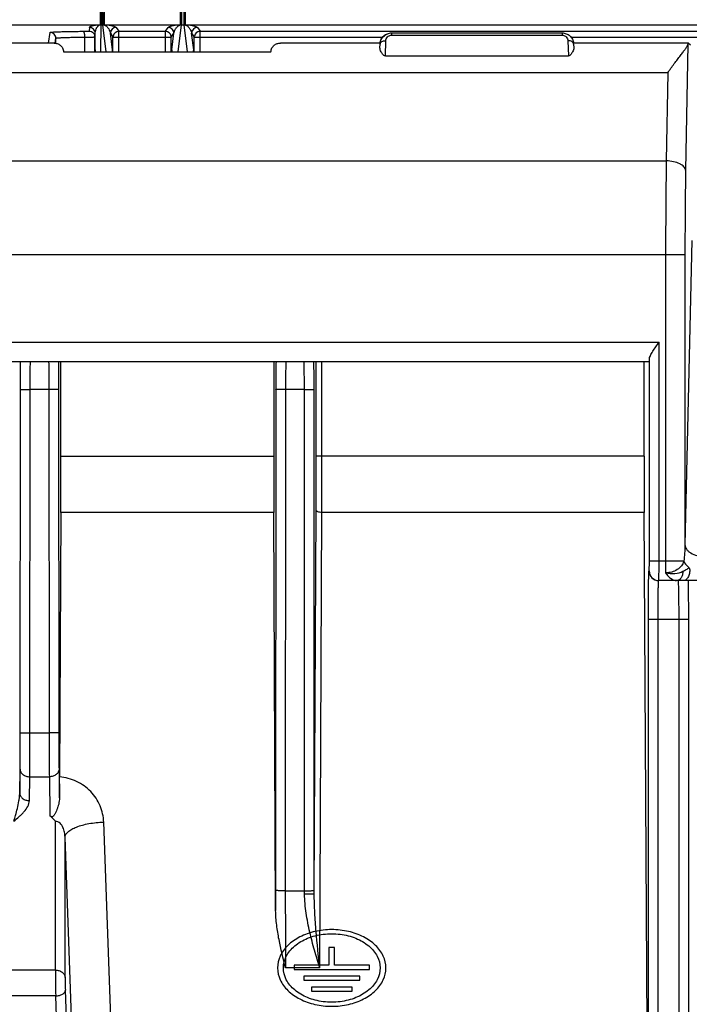
# Model space of a CAD drawing. Units: millimetres. Extents: x -1722 to 1126, y -538 to 1196.
# Drawn here: x -1344 to -1309, y 523 to 574 of the extents above; entities that cross this region are included whole.
import ezdxf

# ---------------------------------------------------------------- set-up
doc = ezdxf.new("R2010")
doc.units = ezdxf.units.MM
doc.header["$LTSCALE"] = 15.367
doc.layers.add('00_COMPONENTS', color=7, linetype='CONTINUOUS')
doc.layers.add('20_ALL_FEATURES', color=7, linetype='CONTINUOUS')

msp = doc.modelspace()

# ---------------------------------------------------------------- linework, layer by layer
at = {"layer": '00_COMPONENTS', "color": 7, "linetype": 'Continuous'}
for p, q in [((-1339.57079, 574.37778), (-1339.5708, 573.70871)), ((-1339.48744, 573.70638), (-1339.48745, 574.37778)), ((-1339.42574, 574.37828), (-1339.42573, 573.70847)), ((-1335.42694, 574.37779), (-1335.42694, 573.70872)), ((-1335.28744, 573.70639), (-1335.28745, 574.37779)), ((-1335.22573, 574.37829), (-1335.22572, 573.70848)), ((-1426.50535, 573.70828), (-1339.63211, 573.70847)), ((-1339.63211, 573.70847), (-1339.5708, 573.70871)), ((-1339.58818, 572.30662), (-1339.5708, 573.70638)), ((-1339.5708, 573.70638), (-1339.5708, 573.70871)), ((-1339.5708, 573.70871), (-1339.48743, 573.70871)), ((-1339.5708, 573.70638), (-1339.48744, 573.70638)), ((-1339.48757, 573.94261), (-1339.48751, 573.75937)), ((-1339.48751, 573.75937), (-1339.48744, 573.70871)), ((-1339.31359, 572.30662), (-1339.48744, 573.70638)), ((-1339.48743, 573.70871), (-1339.42567, 573.70847)), ((-1339.42573, 573.70847), (-1335.4887, 573.70848)), ((-1335.60079, 572.30662), (-1335.42694, 573.70639)), ((-1335.4887, 573.70848), (-1335.42694, 573.70872)), ((-1335.42694, 573.70639), (-1335.42694, 573.70872)), ((-1335.42694, 573.70872), (-1335.28743, 573.70872)), ((-1335.42694, 573.70639), (-1335.28744, 573.70639)), ((-1335.28757, 573.94262), (-1335.28751, 573.75938)), ((-1335.28751, 573.75938), (-1335.28744, 573.70872)), ((-1335.11359, 572.30662), (-1335.28744, 573.70639)), ((-1335.28743, 573.70872), (-1335.22566, 573.70848)), ((-1335.22571, 573.70848), (-1051.3895, 573.70912)), ((-1342.28917, 572.76406), (-1342.21616, 573.31175)), ((-1340.1799, 573.57049), (-1340.1926, 573.37998)), ((-1339.8926, 573.08008), (-1339.8799, 573.27059)), ((-1339.89064, 572.40564), (-1339.8799, 573.27059)), ((-1338.98903, 572.40564), (-1339.0965, 573.2709)), ((-1339.0965, 573.2709), (-1338.96234, 573.06963)), ((-1338.79654, 573.57079), (-1338.66238, 573.36952)), ((-1338.67024, 573.36942), (-1338.66238, 573.36952)), ((-1338.66238, 573.36952), (-1336.252, 573.36953)), ((-1338.66238, 573.06963), (-1338.66238, 573.36952)), ((-1336.252, 573.36953), (-1336.11784, 573.5708)), ((-1336.252, 573.06963), (-1336.252, 573.36953)), ((-1336.24415, 573.36942), (-1336.252, 573.36953)), ((-1335.95205, 573.06963), (-1335.81788, 573.2709)), ((-1335.92535, 572.40565), (-1335.81788, 573.2709)), ((-1334.78903, 572.40565), (-1334.8965, 573.27091)), ((-1334.8965, 573.27091), (-1334.76234, 573.06964)), ((-1334.59654, 573.5708), (-1334.46238, 573.36953)), ((-1334.47024, 573.36943), (-1334.46238, 573.36953)), ((-1334.46238, 573.36953), (-1304.69461, 573.3696)), ((-1334.46238, 573.06964), (-1334.46238, 573.36953)), ((-1324.56007, 573.28667), (-1324.56007, 573.1694)), ((-1324.56007, 573.28667), (-1315.75432, 573.28667)), ((-1324.56007, 573.1694), (-1315.75432, 573.1694)), ((-1315.75432, 573.28667), (-1315.75432, 573.1694)), ((-1342.00698, 572.76406), (-1347.15462, 572.76406)), ((-1341.94957, 572.76121), (-1341.91616, 573.01186)), ((-1341.91616, 572.76406), (-1341.91616, 573.01186)), ((-1340.41723, 572.30662), (-1340.41723, 573.06996)), ((-1339.8926, 572.30662), (-1339.8926, 573.08008)), ((-1338.96234, 572.30662), (-1338.96234, 573.06963)), ((-1338.96234, 573.06963), (-1338.66238, 573.06963)), ((-1338.66238, 572.30662), (-1338.66238, 573.06963)), ((-1338.66238, 573.06963), (-1336.252, 573.06963)), ((-1336.252, 572.30662), (-1336.252, 573.06963)), ((-1336.252, 573.06963), (-1335.95205, 573.06963)), ((-1335.95205, 572.30662), (-1335.95205, 573.06963)), ((-1334.76234, 572.30662), (-1334.76234, 573.06964)), ((-1334.76234, 573.06964), (-1334.46238, 573.06964)), ((-1334.46238, 573.06964), (-1325.02362, 573.06966)), ((-1334.46238, 572.30662), (-1334.46238, 573.06964)), ((-1325.15976, 572.76406), (-1330.3074, 572.76406)), ((-1325.16607, 572.51668), (-1325.15976, 572.71145)), ((-1324.88543, 572.0971), (-1324.85991, 572.88455)), ((-1315.45447, 572.88455), (-1315.42895, 572.0971)), ((-1315.29097, 573.06968), (-1304.71943, 573.06971)), ((-1309.24171, 572.76406), (-1315.15462, 572.76406)), ((-1315.15462, 572.71145), (-1315.14831, 572.51668)), ((-1309.26248, 572.68143), (-1309.3693, 566.19198)), ((-1309.23938, 572.76304), (-1309.24171, 572.76404)), ((-1309.12216, 572.65967), (-1309.23938, 572.76304)), ((-1341.51553, 572.30662), (-1330.79885, 572.30662)), ((-1339.89125, 572.30687), (-1339.89064, 572.40564)), ((-1324.88543, 572.0971), (-1315.42895, 572.0971)), ((-1310.2941, 571.21849), (-1388.54105, 571.21849)), ((-1310.2941, 571.21849), (-1310.36886, 566.67679)), ((-1393.20236, 566.67679), (-1310.36886, 566.67679)), ((-1309.05097, 562.56985), (-1309.40281, 546.84692)), ((-1309.40281, 561.82869), (-1395.75721, 561.82869)), ((-1310.40237, 561.82869), (-1310.40237, 545.39975)), ((-1309.40281, 561.82869), (-1309.40281, 546.84692)), ((-1363.57244, 557.31069), (-1310.74273, 557.31069)), ((-1310.74273, 545.99896), (-1310.74273, 557.31069)), ((-1311.24267, 545.99896), (-1311.24267, 556.44899)), ((-1363.57244, 556.31069), (-1311.25021, 556.31069)), ((-1341.65719, 551.43167), (-1341.65719, 556.31774)), ((-1330.65719, 556.31774), (-1330.65719, 551.43167)), ((-1328.46071, 551.43167), (-1328.46071, 556.31069)), ((-1328.16073, 551.43167), (-1328.16073, 556.31069)), ((-1311.51019, 551.43167), (-1311.51019, 556.31069)), ((-1343.7521, 537.14766), (-1343.74475, 554.88049)), ((-1343.25214, 537.13021), (-1343.24478, 554.86304)), ((-1342.2696, 554.86304), (-1343.24478, 554.86304)), ((-1342.2696, 554.86304), (-1342.26224, 537.13021)), ((-1341.76963, 554.88049), (-1341.76228, 537.14766)), ((-1330.54475, 554.88049), (-1330.55548, 528.99854)), ((-1330.04478, 554.86304), (-1330.05552, 528.98109)), ((-1329.0696, 554.86304), (-1330.04478, 554.86304)), ((-1329.05886, 528.98109), (-1329.0696, 554.86304)), ((-1328.55886, 528.91377), (-1328.56963, 554.88049)), ((-1341.65719, 551.43167), (-1330.65719, 551.43167)), ((-1311.51019, 551.43167), (-1328.46071, 551.43167)), ((-1341.6637, 548.52158), (-1341.72704, 534.86531)), ((-1330.65068, 548.52158), (-1341.6637, 548.52158)), ((-1330.5553, 527.95856), (-1330.65068, 548.52158)), ((-1328.55886, 528.91377), (-1328.46698, 548.63071)), ((-1328.27613, 524.99448), (-1328.167, 548.52158)), ((-1311.50205, 548.52158), (-1328.167, 548.52158)), ((-1311.32791, 518.48689), (-1311.50205, 548.52158)), ((-1309.46531, 545.99896), (-1311.24267, 545.99896)), ((-1311.25752, 545.49896), (-1311.2501, 545.49896)), ((-1196.61523, 544.99896), (-1310.75015, 544.99896)), ((-1311.29463, 491.57206), (-1311.29463, 542.99896)), ((-1309.22575, 542.99896), (-1311.29463, 542.99896)), ((-1310.79469, 491.57206), (-1310.79469, 542.99896)), ((-1309.72569, 542.99896), (-1309.72569, 491.57206)), ((-1309.22575, 542.99896), (-1309.22575, 491.57206)), ((-1343.25214, 537.13021), (-1342.26224, 537.13021)), ((-1343.78227, 534.03034), (-1343.7635, 535.26488)), ((-1341.75088, 535.26488), (-1341.72834, 533.78173)), ((-1343.2823, 533.63633), (-1343.26353, 534.87088)), ((-1343.26353, 534.87088), (-1342.25085, 534.87088)), ((-1342.25085, 534.87088), (-1342.22019, 532.85395)), ((-1341.94003, 524.88673), (-1341.94003, 532.57061)), ((-1338.98102, 519.71273), (-1339.44155, 532.52816)), ((-1340.9798, 518.93017), (-1341.44033, 531.7456)), ((-1341.44033, 524.50648), (-1341.44033, 531.7456)), ((-1330.05552, 528.98109), (-1329.05886, 528.98109)), ((-1329.05881, 528.81581), (-1329.05886, 528.98109)), ((-1328.56072, 528.99725), (-1328.55984, 528.99766)), ((-1328.55984, 528.99766), (-1328.5589, 528.99854)), ((-1328.55881, 528.83408), (-1328.55886, 528.99875)), ((-1328.55884, 528.82499), (-1328.55881, 528.83408)), ((-1341.94003, 524.88673), (-1348.67436, 524.88673)), ((-1328.27613, 524.99448), (-1330.04705, 524.99448)), ((-1340.56188, 503.05955), (-1341.42438, 523.84015)), ((-1341.92408, 523.55408), (-1348.69031, 523.55408)), ((-1340.92645, 499.51772), (-1341.92408, 523.55408))]:
    msp.add_line(p, q, dxfattribs=at)
for points in [[(-1339.48747, 574.34402), (-1339.48749, 574.30895), (-1339.48757, 573.94261)], [(-1335.28747, 574.34403), (-1335.28749, 574.30896), (-1335.28757, 573.94262)]]:
    msp.add_lwpolyline(points, dxfattribs=at)
for centre, radius, start, end in [((-1338.79641, 573.2707), 0.30009, 90.02577, 179.962695), ((-1338.66149, 573.06939), 0.30084, 169.340961, 179.954509), ((-1338.66224, 573.06942), 0.30011, 91.527298, 169.32041), ((-1336.25214, 573.06942), 0.3001, 10.679578, 88.472964), ((-1336.11797, 573.27071), 0.30009, 0.037256, 89.974505), ((-1336.25289, 573.06939), 0.30084, 0.04559, 10.659049), ((-1334.59641, 573.27071), 0.30009, 90.02577, 179.962695), ((-1334.46149, 573.0694), 0.30084, 169.340961, 179.954509), ((-1334.46224, 573.06943), 0.30011, 91.527298, 169.32041), ((-1324.5714, 572.69252), 0.58867, 173.016067, 178.15786), ((-1324.55239, 572.66886), 0.60766, 167.446679, 171.411526), ((-1324.55022, 572.66839), 0.60988, 163.515112, 167.447832), ((-1315.74266, 572.69252), 0.58834, 1.843177, 6.99068), ((-1339.594, 572.4061), 0.29665, 180.089574, 199.602278), ((-1339.28604, 572.40678), 0.29701, 340.28516, 359.780776), ((-1335.62834, 572.40679), 0.29701, 180.219245, 199.716543), ((-1335.08604, 572.40679), 0.29701, 340.283209, 359.780753), ((-1310.75754, 545.49894), 0.49998, 179.997187, 269.996053), ((-1310.75012, 545.49894), 0.49998, 179.997187, 269.996053)]:
    msp.add_arc(centre, radius, start, end, dxfattribs=at)
for centre, major_axis, ratio, start_param, end_param in [((-1309.24171, 569.76406), (0, 3), 0.02969633, 0, 0.23525372), ((-1341.75221, 551.43167), (0, 8), 0.01187752, -1.94309867, -1.57079633), ((-1330.56217, 551.43167), (0, 8), 0.01187752, -4.71238898, -4.34008664), ((-1311.39141, 551.43167), (0, 8), 0.01484703, -4.71238898, -4.34008664)]:
    msp.add_ellipse(centre, major_axis=major_axis, ratio=ratio, start_param=start_param, end_param=end_param, dxfattribs=at)
for points, knots in [([(-1339.6321, 574.37828), (-1339.6323, 574.30449), (-1339.63251, 574.1926), (-1339.63265, 574.04515), (-1339.63275, 573.94078), (-1339.63257, 573.8507), (-1339.63286, 573.78078), (-1339.63196, 573.73571), (-1339.63266, 573.71437), (-1339.63211, 573.70847)], [0, 0, 0, 0, 0.3304874, 0.50113478, 0.6604371, 0.79794433, 0.9046287, 0.97348677, 1, 1, 1, 1]), ([(-1335.48869, 574.37829), (-1335.48888, 574.3045), (-1335.48908, 574.19261), (-1335.48921, 574.04516), (-1335.4893, 573.94079), (-1335.48913, 573.85071), (-1335.4894, 573.78079), (-1335.48856, 573.73572), (-1335.48922, 573.71438), (-1335.4887, 573.70848)], [0, 0, 0, 0, 0.33048733, 0.50113469, 0.66043702, 0.79794429, 0.90462875, 0.97348692, 1, 1, 1, 1]), ([(-1340.1799, 573.57049), (-1340.17899, 573.58415), (-1340.16145, 573.60539), (-1340.1295, 573.62514), (-1340.08977, 573.6428), (-1340.03474, 573.66027), (-1339.95644, 573.67832), (-1339.82042, 573.69928), (-1339.708, 573.70668), (-1339.63211, 573.70847)], [0, 0, 0, 0, 0.07044108, 0.12445642, 0.19652037, 0.29223737, 0.42164406, 0.60937713, 1, 1, 1, 1]), ([(-1339.8799, 573.27059), (-1339.87913, 573.30733), (-1339.87106, 573.38225), (-1339.84357, 573.47421), (-1339.80787, 573.54675), (-1339.76939, 573.60359), (-1339.72312, 573.65001), (-1339.65793, 573.69236), (-1339.60561, 573.70637), (-1339.5708, 573.70638)], [0, 0, 0, 0, 0.18850233, 0.38433732, 0.4888208, 0.60219897, 0.73517256, 0.8214691, 1, 1, 1, 1]), ([(-1339.48744, 573.70638), (-1339.43344, 573.70627), (-1339.35128, 573.67278), (-1339.25344, 573.58953), (-1339.1824, 573.49676), (-1339.12712, 573.38408), (-1339.10435, 573.30818), (-1339.0965, 573.2709)], [0, 0, 0, 0, 0.26024111, 0.39737603, 0.62017384, 0.81636348, 1, 1, 1, 1]), ([(-1339.42573, 573.70847), (-1339.30715, 573.70571), (-1339.13817, 573.69191), (-1338.94212, 573.64882), (-1338.84943, 573.61442), (-1338.80671, 573.58605), (-1338.79654, 573.57079)], [0, 0, 0, 0, 0.54400714, 0.77508384, 0.91590488, 1, 1, 1, 1]), ([(-1336.11784, 573.5708), (-1336.10767, 573.58606), (-1336.06495, 573.61443), (-1335.97226, 573.64882), (-1335.77622, 573.69192), (-1335.60726, 573.70572), (-1335.4887, 573.70848)], [0, 0, 0, 0, 0.08410108, 0.22493246, 0.45602592, 1, 1, 1, 1]), ([(-1335.81788, 573.2709), (-1335.81003, 573.30819), (-1335.78726, 573.38409), (-1335.73197, 573.49678), (-1335.66093, 573.58955), (-1335.56309, 573.67279), (-1335.48094, 573.70627), (-1335.42694, 573.70639)], [0, 0, 0, 0, 0.18364323, 0.37984102, 0.60265094, 0.73979859, 1, 1, 1, 1]), ([(-1335.28744, 573.70639), (-1335.23344, 573.70628), (-1335.15128, 573.67279), (-1335.05344, 573.58954), (-1334.9824, 573.49677), (-1334.92712, 573.38409), (-1334.90435, 573.30819), (-1334.8965, 573.27091)], [0, 0, 0, 0, 0.26024111, 0.39737603, 0.62017384, 0.81636348, 1, 1, 1, 1]), ([(-1335.22571, 573.70848), (-1335.10714, 573.70572), (-1334.93817, 573.69192), (-1334.74212, 573.64883), (-1334.64943, 573.61443), (-1334.60671, 573.58606), (-1334.59654, 573.5708)], [0, 0, 0, 0, 0.54400147, 0.77508076, 0.91590365, 1, 1, 1, 1]), ([(-1342.21616, 573.31175), (-1342.21601, 573.31286), (-1342.21283, 573.3151), (-1342.20671, 573.31711), (-1342.1965, 573.31955), (-1342.17561, 573.32305), (-1342.13981, 573.32718), (-1342.08577, 573.33173), (-1342.01709, 573.33622), (-1341.93426, 573.34057), (-1341.83783, 573.34476), (-1341.68403, 573.35035), (-1341.46336, 573.35646), (-1341.16879, 573.36237), (-1340.84046, 573.36699), (-1340.61121, 573.36905), (-1340.49239, 573.36985)], [0, 0, 0, 0, 0.00194301, 0.00577559, 0.01173918, 0.01988217, 0.04271628, 0.07419459, 0.11412827, 0.16226105, 0.21827222, 0.28179346, 0.42960592, 0.60174605, 0.79359372, 1, 1, 1, 1]), ([(-1341.91616, 573.01186), (-1341.91616, 573.05086), (-1341.93179, 573.12973), (-1341.99855, 573.2294), (-1342.09826, 573.29614), (-1342.17714, 573.31175), (-1342.21616, 573.31175)], [0, 0, 0, 0, 0.24997641, 0.49994501, 0.74994581, 1, 1, 1, 1]), ([(-1340.49239, 573.36985), (-1340.4717, 573.36999), (-1340.43179, 573.37035), (-1340.37462, 573.37116), (-1340.32335, 573.37219), (-1340.27932, 573.37341), (-1340.24384, 573.37479), (-1340.21982, 573.37609), (-1340.20584, 573.3773), (-1340.19874, 573.37806), (-1340.1952, 573.37885), (-1340.19264, 573.37943), (-1340.1926, 573.37998)], [0, 0, 0, 0, 0.20665344, 0.39875468, 0.57105878, 0.7189714, 0.83849877, 0.92645506, 0.95783666, 0.98054898, 0.99449832, 1, 1, 1, 1]), ([(-1340.41723, 573.06996), (-1340.41747, 573.1077), (-1340.42125, 573.17813), (-1340.4338, 573.26042), (-1340.44979, 573.31473), (-1340.4633, 573.34653), (-1340.47986, 573.36859), (-1340.49239, 573.36985)], [0, 0, 0, 0, 0.35525267, 0.66197806, 0.78439573, 0.88149789, 1, 1, 1, 1]), ([(-1340.1926, 573.37998), (-1340.15358, 573.37998), (-1340.0747, 573.36437), (-1339.97499, 573.29763), (-1339.90822, 573.19796), (-1339.8926, 573.11909), (-1339.8926, 573.08008)], [0, 0, 0, 0, 0.25005545, 0.500053, 0.75001544, 1, 1, 1, 1]), ([(-1339.8799, 573.27059), (-1339.8799, 573.3096), (-1339.89552, 573.38846), (-1339.96229, 573.48814), (-1340.062, 573.55488), (-1340.14088, 573.57048), (-1340.1799, 573.57049)], [0, 0, 0, 0, 0.24997744, 0.49994428, 0.74994375, 1, 1, 1, 1]), ([(-1325.1557, 572.7641), (-1325.14724, 572.83317), (-1325.10475, 572.97077), (-1324.97145, 573.14286), (-1324.78209, 573.25923), (-1324.63403, 573.28667), (-1324.56007, 573.28667)], [0, 0, 0, 0, 0.2423462, 0.48931515, 0.74241486, 1, 1, 1, 1]), ([(-1325.12185, 572.88099), (-1325.0916, 572.96225), (-1324.99403, 573.11458), (-1324.84024, 573.21053), (-1324.75724, 573.23962)], [0, 0, 0, 0, 0.49643272, 1, 1, 1, 1]), ([(-1324.85991, 572.88455), (-1324.8588, 572.91885), (-1324.84368, 572.98938), (-1324.78257, 573.08312), (-1324.68429, 573.1522), (-1324.60211, 573.1694), (-1324.56007, 573.1694)], [0, 0, 0, 0, 0.22654723, 0.46439834, 0.72244402, 1, 1, 1, 1]), ([(-1315.75432, 573.28667), (-1315.68034, 573.28667), (-1315.53225, 573.25923), (-1315.34289, 573.14282), (-1315.20962, 572.97075), (-1315.16715, 572.83318), (-1315.15869, 572.76413)], [0, 0, 0, 0, 0.25763906, 0.51077838, 0.75772238, 1, 1, 1, 1]), ([(-1315.75432, 573.1694), (-1315.71224, 573.1694), (-1315.63003, 573.15218), (-1315.53176, 573.08306), (-1315.47068, 572.98933), (-1315.45558, 572.91883), (-1315.45447, 572.88455)], [0, 0, 0, 0, 0.27771597, 0.53580342, 0.77358077, 1, 1, 1, 1]), ([(-1342.00699, 572.76406), (-1341.95033, 572.76406), (-1341.83505, 572.74556), (-1341.70506, 572.67492), (-1341.61923, 572.59028), (-1341.56502, 572.51022), (-1341.52644, 572.41428), (-1341.51639, 572.34341), (-1341.51553, 572.30662)], [0, 0, 0, 0, 0.22914918, 0.4628808, 0.58518755, 0.71394762, 0.85116118, 1, 1, 1, 1]), ([(-1341.91616, 573.01186), (-1341.91604, 573.0129), (-1341.91341, 573.01515), (-1341.90421, 573.01861), (-1341.88373, 573.02278), (-1341.84987, 573.02726), (-1341.80277, 573.03184), (-1341.74309, 573.03632), (-1341.67105, 573.04068), (-1341.58721, 573.04486), (-1341.45347, 573.05045), (-1341.26158, 573.05656), (-1341.00543, 573.06248), (-1340.71992, 573.06709), (-1340.52056, 573.06915), (-1340.41723, 573.06996)], [0, 0, 0, 0, 0.00210455, 0.00601966, 0.02020201, 0.04307702, 0.07457409, 0.11451186, 0.16263758, 0.21863279, 0.28213073, 0.42987917, 0.60193825, 0.79369345, 1, 1, 1, 1]), ([(-1340.41723, 573.06996), (-1340.38103, 573.0701), (-1340.31119, 573.07046), (-1340.21116, 573.07126), (-1340.12143, 573.07229), (-1340.04444, 573.07352), (-1339.98916, 573.07471), (-1339.95291, 573.07583), (-1339.93192, 573.07655), (-1339.91586, 573.07751), (-1339.90326, 573.07792), (-1339.89744, 573.07932), (-1339.8927, 573.07921), (-1339.8926, 573.08008)], [0, 0, 0, 0, 0.20686865, 0.39917046, 0.57164917, 0.71970066, 0.83931444, 0.88742367, 0.92728083, 0.95862328, 0.98124923, 0.99502018, 1, 1, 1, 1]), ([(-1330.79885, 572.30662), (-1330.798, 572.34341), (-1330.78794, 572.41428), (-1330.74936, 572.51022), (-1330.69515, 572.59028), (-1330.60932, 572.67492), (-1330.47933, 572.74556), (-1330.36406, 572.76406), (-1330.3074, 572.76406)], [0, 0, 0, 0, 0.14883863, 0.28605215, 0.41481307, 0.53712009, 0.7708514, 1, 1, 1, 1]), ([(-1325.15976, 572.71145), (-1325.15902, 572.73562), (-1325.13806, 572.7884), (-1325.06736, 572.84395), (-1324.97091, 572.87857), (-1324.89792, 572.88532), (-1324.85991, 572.88455)], [0, 0, 0, 0, 0.1927443, 0.4226503, 0.69712443, 1, 1, 1, 1]), ([(-1315.15462, 572.71145), (-1315.15536, 572.73562), (-1315.17632, 572.7884), (-1315.24702, 572.84395), (-1315.34348, 572.87857), (-1315.41646, 572.88532), (-1315.45447, 572.88455)], [0, 0, 0, 0, 0.1927442, 0.4226502, 0.69712439, 1, 1, 1, 1]), ([(-1310.2941, 571.21849), (-1310.18352, 571.38191), (-1310.01632, 571.61657), (-1309.7931, 571.91404), (-1309.64108, 572.11247), (-1309.50455, 572.29006), (-1309.39046, 572.44344), (-1309.31419, 572.5559), (-1309.27519, 572.63264), (-1309.26436, 572.66626), (-1309.26248, 572.68143)], [0, 0, 0, 0, 0.32992318, 0.48161829, 0.62186054, 0.74790592, 0.85610252, 0.94170261, 0.97444348, 1, 1, 1, 1]), ([(-1338.98299, 572.30671), (-1338.9838, 572.32722), (-1338.98535, 572.36021), (-1338.98749, 572.39322), (-1338.98903, 572.40564)], [0, 0, 0, 0, 0.62109616, 1, 1, 1, 1]), ([(-1335.93138, 572.30687), (-1335.93057, 572.32734), (-1335.92903, 572.36029), (-1335.92689, 572.39324), (-1335.92535, 572.40565)], [0, 0, 0, 0, 0.62105207, 1, 1, 1, 1]), ([(-1334.78299, 572.30671), (-1334.7838, 572.32722), (-1334.78535, 572.36022), (-1334.78749, 572.39322), (-1334.78903, 572.40565)], [0, 0, 0, 0, 0.62109981, 1, 1, 1, 1]), ([(-1324.88543, 572.0971), (-1324.94385, 572.0971), (-1325.01596, 572.16505), (-1325.07381, 572.24972), (-1325.11629, 572.32519), (-1325.15302, 572.41201), (-1325.16717, 572.4841), (-1325.16607, 572.51668)], [0, 0, 0, 0, 0.3300464, 0.46726031, 0.59346458, 0.81586836, 1, 1, 1, 1]), ([(-1315.14831, 572.51668), (-1315.14721, 572.4841), (-1315.16136, 572.41201), (-1315.19809, 572.32519), (-1315.24057, 572.24972), (-1315.29842, 572.16505), (-1315.37054, 572.0971), (-1315.42895, 572.0971)], [0, 0, 0, 0, 0.18413375, 0.40653897, 0.53274389, 0.66995844, 1, 1, 1, 1]), ([(-1310.36886, 566.67679), (-1310.3745, 566.29597), (-1310.39475, 564.68002), (-1310.40237, 563.06391), (-1310.40237, 561.82869)], [0, 0, 0, 0, 0.23566991, 1, 1, 1, 1]), ([(-1309.3693, 566.19198), (-1309.37101, 566.22394), (-1309.38915, 566.29141), (-1309.45303, 566.38241), (-1309.54942, 566.46467), (-1309.72609, 566.56549), (-1310.00349, 566.65068), (-1310.2426, 566.6752), (-1310.36886, 566.67679)], [0, 0, 0, 0, 0.08066276, 0.17119666, 0.27639136, 0.39760344, 0.68173049, 1, 1, 1, 1]), ([(-1309.3693, 566.19198), (-1309.37494, 565.84925), (-1309.39519, 564.39491), (-1309.40281, 562.9404), (-1309.40281, 561.82869)], [0, 0, 0, 0, 0.23567063, 1, 1, 1, 1]), ([(-1311.24267, 556.44899), (-1311.24197, 556.47699), (-1311.22683, 556.5387), (-1311.1688, 556.67154), (-1311.06021, 556.8517), (-1310.9081, 557.07697), (-1310.79861, 557.23166), (-1310.74273, 557.31069)], [0, 0, 0, 0, 0.0837409, 0.18678732, 0.43348633, 0.71057243, 1, 1, 1, 1]), ([(-1343.74475, 554.88049), (-1343.74471, 554.97847), (-1343.74422, 555.34626), (-1343.74257, 555.71405), (-1343.74025, 555.98385)], [0, 0, 0, 0, 0.26640018, 1, 1, 1, 1]), ([(-1343.74025, 555.98385), (-1343.74, 556.01311), (-1343.739, 556.12212), (-1343.73779, 556.23113), (-1343.73672, 556.31087)], [0, 0, 0, 0, 0.26848107, 1, 1, 1, 1]), ([(-1343.24478, 554.86304), (-1343.24469, 555.03452), (-1343.2439, 555.28427), (-1343.24134, 555.60399), (-1343.23891, 555.81175), (-1343.2359, 555.98847), (-1343.23272, 556.12873), (-1343.22889, 556.22807), (-1343.22635, 556.28029), (-1343.22402, 556.29887)], [0, 0, 0, 0, 0.35821598, 0.52170044, 0.66788289, 0.7922412, 0.89092646, 0.9608913, 1, 1, 1, 1]), ([(-1342.29334, 556.31069), (-1342.29272, 556.31069), (-1342.29187, 556.30791), (-1342.291, 556.30397), (-1342.28998, 556.2961), (-1342.28847, 556.2804), (-1342.28672, 556.25302), (-1342.2856, 556.22935), (-1342.28501, 556.21555)], [0, 0, 0, 0, 0.01921117, 0.06748984, 0.14645259, 0.25627497, 0.56783726, 1, 1, 1, 1]), ([(-1342.28501, 556.21555), (-1342.28201, 556.14458), (-1342.27785, 555.96836), (-1342.27129, 555.51753), (-1342.26975, 555.13767), (-1342.2696, 554.86304)], [0, 0, 0, 0, 0.15754716, 0.39090359, 1, 1, 1, 1]), ([(-1341.77766, 556.31091), (-1341.77733, 556.28576), (-1341.77594, 556.17676), (-1341.77486, 556.06775), (-1341.77413, 555.98389)], [0, 0, 0, 0, 0.23074508, 1, 1, 1, 1]), ([(-1341.77413, 555.98389), (-1341.77341, 555.90001), (-1341.77077, 555.53221), (-1341.76975, 555.16441), (-1341.76963, 554.88049)], [0, 0, 0, 0, 0.22807054, 1, 1, 1, 1]), ([(-1330.54058, 555.94385), (-1330.54125, 555.86239), (-1330.54368, 555.50794), (-1330.54463, 555.15348), (-1330.54475, 554.88049)], [0, 0, 0, 0, 0.22982287, 1, 1, 1, 1]), ([(-1330.53672, 556.31099), (-1330.53709, 556.28295), (-1330.53864, 556.16058), (-1330.53981, 556.0382), (-1330.54058, 555.94385)], [0, 0, 0, 0, 0.2290688, 1, 1, 1, 1]), ([(-1330.02934, 556.21613), (-1330.03236, 556.14522), (-1330.03652, 555.96904), (-1330.0431, 555.51801), (-1330.04463, 555.1379), (-1330.04478, 554.86304)], [0, 0, 0, 0, 0.15734753, 0.39066053, 1, 1, 1, 1]), ([(-1330.02104, 556.31069), (-1330.02165, 556.31069), (-1330.02251, 556.30793), (-1330.02337, 556.30401), (-1330.02439, 556.29619), (-1330.0259, 556.28059), (-1330.02765, 556.25338), (-1330.02876, 556.22984), (-1330.02934, 556.21613)], [0, 0, 0, 0, 0.01922944, 0.06751213, 0.14647292, 0.25628911, 0.56783804, 1, 1, 1, 1]), ([(-1329.0696, 554.86304), (-1329.06965, 554.95807), (-1329.07003, 555.144), (-1329.07143, 555.41335), (-1329.07329, 555.6256), (-1329.07519, 555.7819), (-1329.07673, 555.88641), (-1329.07842, 555.98102), (-1329.08024, 556.06485), (-1329.08217, 556.13714), (-1329.08419, 556.19721), (-1329.08602, 556.23939), (-1329.08758, 556.26657), (-1329.08867, 556.28207), (-1329.08975, 556.29391), (-1329.09082, 556.30298), (-1329.09179, 556.30744), (-1329.09265, 556.31069), (-1329.09334, 556.31069)], [0, 0, 0, 0, 0.1968267, 0.38507725, 0.55786042, 0.63643339, 0.70881694, 0.7743418, 0.83240838, 0.88248338, 0.92410531, 0.95689876, 0.96988695, 0.98056586, 0.98891173, 0.99491017, 0.99857035, 1, 1, 1, 1]), ([(-1328.5738, 555.94399), (-1328.57407, 555.977), (-1328.57513, 556.09926), (-1328.57646, 556.22151), (-1328.57766, 556.31076)], [0, 0, 0, 0, 0.26996172, 1, 1, 1, 1]), ([(-1328.56963, 554.88049), (-1328.56967, 554.97447), (-1328.57012, 555.32897), (-1328.57167, 555.68348), (-1328.5738, 555.94399)], [0, 0, 0, 0, 0.26509962, 1, 1, 1, 1]), ([(-1343.74475, 554.88049), (-1343.74438, 554.87942), (-1343.73995, 554.87834), (-1343.73291, 554.8767), (-1343.72023, 554.87524), (-1343.70361, 554.87367), (-1343.68241, 554.87218), (-1343.64619, 554.87012), (-1343.59181, 554.86793), (-1343.51725, 554.86584), (-1343.43236, 554.86428), (-1343.34038, 554.86329), (-1343.27705, 554.86305), (-1343.24478, 554.86304)], [0, 0, 0, 0, 0.00679449, 0.02245052, 0.04723499, 0.08097912, 0.12339596, 0.17410257, 0.29839281, 0.44919371, 0.62079083, 0.80676523, 1, 1, 1, 1]), ([(-1341.76963, 554.88049), (-1341.77, 554.87942), (-1341.77444, 554.87834), (-1341.78147, 554.8767), (-1341.79415, 554.87524), (-1341.81078, 554.87367), (-1341.83197, 554.87218), (-1341.86819, 554.87012), (-1341.92258, 554.86793), (-1341.99714, 554.86584), (-1342.08202, 554.86428), (-1342.174, 554.86329), (-1342.23733, 554.86305), (-1342.2696, 554.86304)], [0, 0, 0, 0, 0.00679449, 0.02245052, 0.04723499, 0.08097912, 0.12339596, 0.17410256, 0.29839281, 0.44919371, 0.62079082, 0.80676523, 1, 1, 1, 1]), ([(-1330.04478, 554.86304), (-1330.07705, 554.86305), (-1330.14038, 554.86329), (-1330.23236, 554.86428), (-1330.31725, 554.86584), (-1330.39181, 554.86793), (-1330.44619, 554.87012), (-1330.48241, 554.87218), (-1330.50361, 554.87367), (-1330.52023, 554.87524), (-1330.53291, 554.8767), (-1330.53995, 554.87834), (-1330.54438, 554.87942), (-1330.54475, 554.88049)], [0, 0, 0, 0, 0.19323477, 0.37920918, 0.55080629, 0.70160719, 0.82589744, 0.87660404, 0.91902088, 0.95276501, 0.97754948, 0.99320551, 1, 1, 1, 1]), ([(-1329.0696, 554.86304), (-1329.03733, 554.86305), (-1328.974, 554.86329), (-1328.88202, 554.86428), (-1328.79714, 554.86584), (-1328.72258, 554.86793), (-1328.66819, 554.87012), (-1328.63197, 554.87218), (-1328.61078, 554.87367), (-1328.59415, 554.87524), (-1328.58147, 554.8767), (-1328.57444, 554.87834), (-1328.57, 554.87942), (-1328.56963, 554.88049)], [0, 0, 0, 0, 0.19323477, 0.37920917, 0.55080628, 0.70160718, 0.82589743, 0.87660403, 0.91902087, 0.952765, 0.97754947, 0.99320551, 1, 1, 1, 1]), ([(-1328.46698, 548.63071), (-1328.46593, 548.85695), (-1328.4622, 549.7906), (-1328.46071, 550.72426), (-1328.46071, 551.43167)], [0, 0, 0, 0, 0.2423202, 1, 1, 1, 1]), ([(-1328.167, 548.52158), (-1328.16595, 548.75664), (-1328.16222, 549.72667), (-1328.16073, 550.6967), (-1328.16073, 551.43167)], [0, 0, 0, 0, 0.24232019, 1, 1, 1, 1]), ([(-1328.167, 548.52158), (-1328.20512, 548.52174), (-1328.27656, 548.52694), (-1328.35999, 548.5454), (-1328.41372, 548.56859), (-1328.44785, 548.58986), (-1328.46649, 548.61478), (-1328.46698, 548.63071)], [0, 0, 0, 0, 0.33998004, 0.63656107, 0.75785728, 0.85784733, 1, 1, 1, 1]), ([(-1309.40281, 546.84692), (-1309.40126, 546.80762), (-1309.3844, 546.72633), (-1309.32191, 546.61307), (-1309.22577, 546.50994), (-1309.05113, 546.38527), (-1308.77295, 546.27768), (-1308.53004, 546.24692), (-1308.40325, 546.24511)], [0, 0, 0, 0, 0.09326442, 0.19310878, 0.30315583, 0.42483675, 0.69930498, 1, 1, 1, 1]), ([(-1311.2501, 545.49896), (-1311.24926, 545.49897), (-1311.2496, 545.50395), (-1311.24817, 545.50949), (-1311.24797, 545.52232), (-1311.24712, 545.53839), (-1311.24655, 545.55945), (-1311.24591, 545.58454), (-1311.24535, 545.61369), (-1311.2446, 545.65967), (-1311.24383, 545.72473), (-1311.24317, 545.81006), (-1311.24276, 545.90266), (-1311.24267, 545.96645), (-1311.24267, 545.99896)], [0, 0, 0, 0, 0.00503058, 0.01949126, 0.04336647, 0.07643794, 0.11839473, 0.16883723, 0.22727794, 0.29316108, 0.44463954, 0.61746268, 0.80497647, 1, 1, 1, 1]), ([(-1310.75015, 544.99896), (-1310.74973, 544.99896), (-1310.7499, 545.00147), (-1310.74918, 545.00425), (-1310.74908, 545.01073), (-1310.74863, 545.01891), (-1310.74832, 545.02973), (-1310.7478, 545.04866), (-1310.74723, 545.07806), (-1310.74659, 545.11987), (-1310.74598, 545.17016), (-1310.7454, 545.22843), (-1310.74466, 545.3204), (-1310.74389, 545.4505), (-1310.74323, 545.62118), (-1310.74282, 545.80637), (-1310.74273, 545.93393), (-1310.74273, 545.99896)], [0, 0, 0, 0, 0.00125969, 0.00488884, 0.01090526, 0.01930253, 0.03006244, 0.04315557, 0.07621789, 0.11817456, 0.16862343, 0.22707546, 0.29297385, 0.44449145, 0.61736093, 0.80492482, 1, 1, 1, 1]), ([(-1309.46531, 545.99896), (-1309.48946, 545.91296), (-1309.57872, 545.74406), (-1309.79985, 545.55118), (-1310.08437, 545.42785), (-1310.29538, 545.39984), (-1310.40237, 545.39983)], [0, 0, 0, 0, 0.22601757, 0.46904859, 0.72929775, 1, 1, 1, 1]), ([(-1309.50424, 545.48192), (-1309.44638, 545.51133), (-1309.33741, 545.5729), (-1309.2301, 545.63727), (-1309.17702, 545.66563)], [0, 0, 0, 0, 0.51888417, 1, 1, 1, 1]), ([(-1309.17702, 545.66563), (-1309.15843, 545.58922), (-1309.14794, 545.43188), (-1309.1959, 545.2444), (-1309.27053, 545.12187), (-1309.33848, 545.05313), (-1309.41677, 545.00922), (-1309.47386, 544.99896), (-1309.5014, 544.99896)], [0, 0, 0, 0, 0.28312268, 0.5567098, 0.6816096, 0.79597137, 0.90085334, 1, 1, 1, 1]), ([(-1309.46531, 545.99896), (-1309.4521, 545.96854), (-1309.38068, 545.83826), (-1309.26979, 545.73317), (-1309.17702, 545.66563)], [0, 0, 0, 0, 0.22422718, 1, 1, 1, 1]), ([(-1311.28887, 544.33732), (-1311.28807, 544.42207), (-1311.28635, 544.58318), (-1311.28323, 544.81107), (-1311.27972, 545.01035), (-1311.27638, 545.15705), (-1311.27348, 545.25779), (-1311.27137, 545.32015), (-1311.26921, 545.37334), (-1311.26702, 545.41717), (-1311.26484, 545.45139), (-1311.26286, 545.47399), (-1311.26122, 545.487), (-1311.26004, 545.49339), (-1311.25917, 545.49686), (-1311.25808, 545.49896), (-1311.25752, 545.49896)], [0, 0, 0, 0, 0.21863151, 0.41564403, 0.58793112, 0.73277776, 0.79418259, 0.84790488, 0.89374236, 0.93151079, 0.96107073, 0.98231521, 0.98979949, 0.99519745, 0.99853797, 1, 1, 1, 1]), ([(-1310.40237, 545.39975), (-1310.35961, 545.34064), (-1310.27257, 545.23391), (-1310.09828, 545.07628), (-1309.93866, 544.99897), (-1309.83876, 544.99896)], [0, 0, 0, 0, 0.30836194, 0.57770078, 1, 1, 1, 1]), ([(-1310.40221, 545.39983), (-1310.24493, 545.36336), (-1309.93558, 545.34086), (-1309.63214, 545.41701), (-1309.50424, 545.48192)], [0, 0, 0, 0, 0.52957237, 1, 1, 1, 1]), ([(-1309.50424, 545.48192), (-1309.50568, 545.41919), (-1309.52355, 545.29855), (-1309.59345, 545.14101), (-1309.68672, 545.04453), (-1309.77306, 545.00547), (-1309.81725, 544.99896), (-1309.83877, 544.99896)], [0, 0, 0, 0, 0.29312562, 0.5620971, 0.79465047, 0.89947986, 1, 1, 1, 1]), ([(-1310.79469, 542.99896), (-1310.79469, 543.12904), (-1310.79423, 543.38418), (-1310.79219, 543.75458), (-1310.78935, 544.04745), (-1310.7864, 544.26373), (-1310.78398, 544.40869), (-1310.78132, 544.54006), (-1310.77844, 544.6566), (-1310.77538, 544.75718), (-1310.77218, 544.84081), (-1310.76926, 544.89958), (-1310.76677, 544.93746), (-1310.76502, 544.95905), (-1310.76333, 544.9756), (-1310.76155, 544.98817), (-1310.76011, 544.99458), (-1310.75858, 544.99896), (-1310.75757, 544.99896)], [0, 0, 0, 0, 0.19496249, 0.38241911, 0.55518631, 0.63395538, 0.70662022, 0.77248368, 0.83091251, 0.88134448, 0.92329882, 0.95637648, 0.96948498, 0.98026701, 0.98870021, 0.9947701, 0.99849043, 1, 1, 1, 1]), ([(-1309.76281, 544.99896), (-1309.7622, 544.99896), (-1309.76095, 544.9969), (-1309.75924, 544.99057), (-1309.75692, 544.97537), (-1309.75459, 544.95058), (-1309.75315, 544.93045), (-1309.75241, 544.9188)], [0, 0, 0, 0, 0.02240475, 0.07159674, 0.25985492, 0.56966298, 1, 1, 1, 1]), ([(-1309.75241, 544.9188), (-1309.74657, 544.82702), (-1309.73973, 544.58695), (-1309.7317, 544.15779), (-1309.72689, 543.6097), (-1309.72569, 543.20975), (-1309.72569, 542.99896)], [0, 0, 0, 0, 0.14367719, 0.37512859, 0.67066766, 1, 1, 1, 1]), ([(-1309.2406, 544.99896), (-1309.23478, 544.70502), (-1309.22797, 544.03834), (-1309.22575, 543.37165), (-1309.22575, 542.99896)], [0, 0, 0, 0, 0.44098572, 1, 1, 1, 1]), ([(-1311.29463, 542.99896), (-1311.29463, 543.11627), (-1311.29416, 543.56239), (-1311.29196, 544.00851), (-1311.28887, 544.33732)], [0, 0, 0, 0, 0.26293511, 1, 1, 1, 1]), ([(-1343.7635, 535.26488), (-1343.75927, 535.54321), (-1343.75407, 536.1708), (-1343.75225, 536.79841), (-1343.7521, 537.14766)], [0, 0, 0, 0, 0.44351663, 1, 1, 1, 1]), ([(-1343.7521, 537.14766), (-1343.75174, 537.14659), (-1343.7473, 537.14552), (-1343.74026, 537.14388), (-1343.72759, 537.14241), (-1343.71096, 537.14084), (-1343.68977, 537.13935), (-1343.65354, 537.1373), (-1343.59916, 537.1351), (-1343.5246, 537.13302), (-1343.43971, 537.13145), (-1343.34774, 537.13046), (-1343.28441, 537.13023), (-1343.25214, 537.13021)], [0, 0, 0, 0, 0.00679449, 0.02245052, 0.04723499, 0.08097912, 0.12339596, 0.17410256, 0.29839281, 0.44919371, 0.62079082, 0.80676523, 1, 1, 1, 1]), ([(-1343.26353, 534.87088), (-1343.2593, 535.20487), (-1343.25411, 535.95799), (-1343.25228, 536.71111), (-1343.25214, 537.13021)], [0, 0, 0, 0, 0.44351522, 1, 1, 1, 1]), ([(-1341.76228, 537.14766), (-1341.76264, 537.14659), (-1341.76708, 537.14552), (-1341.77412, 537.14388), (-1341.78679, 537.14241), (-1341.80342, 537.14084), (-1341.82461, 537.13935), (-1341.86084, 537.1373), (-1341.91522, 537.1351), (-1341.98978, 537.13302), (-1342.07467, 537.13145), (-1342.16665, 537.13046), (-1342.22997, 537.13023), (-1342.26224, 537.13021)], [0, 0, 0, 0, 0.00679449, 0.02245052, 0.04723499, 0.08097912, 0.12339596, 0.17410256, 0.2983928, 0.4491937, 0.62079082, 0.80676522, 1, 1, 1, 1]), ([(-1342.26224, 537.13021), (-1342.2621, 536.71112), (-1342.26027, 535.958), (-1342.25508, 535.20489), (-1342.25085, 534.87088)], [0, 0, 0, 0, 0.55646844, 1, 1, 1, 1]), ([(-1341.76228, 537.14766), (-1341.76213, 536.79842), (-1341.76031, 536.17081), (-1341.75511, 535.54322), (-1341.75088, 535.26488)], [0, 0, 0, 0, 0.55646703, 1, 1, 1, 1]), ([(-1343.7841, 534.98328), (-1343.78375, 534.90636), (-1343.78251, 534.58872), (-1343.78212, 534.27107), (-1343.78227, 534.03034)], [0, 0, 0, 0, 0.24214676, 1, 1, 1, 1]), ([(-1343.7635, 535.26488), (-1343.76302, 535.21318), (-1343.73343, 535.10458), (-1343.61817, 534.97526), (-1343.45399, 534.89103), (-1343.32786, 534.87125), (-1343.26353, 534.87088)], [0, 0, 0, 0, 0.22206771, 0.46180036, 0.72376586, 1, 1, 1, 1]), ([(-1341.75088, 535.26488), (-1341.75136, 535.21318), (-1341.78096, 535.10458), (-1341.89621, 534.97526), (-1342.06039, 534.89103), (-1342.18653, 534.87125), (-1342.25085, 534.87088)], [0, 0, 0, 0, 0.22206772, 0.46180036, 0.72376587, 1, 1, 1, 1]), ([(-1341.72834, 533.78173), (-1341.72852, 533.87306), (-1341.72896, 534.23425), (-1341.72829, 534.59544), (-1341.72704, 534.86531)], [0, 0, 0, 0, 0.252833, 1, 1, 1, 1]), ([(-1339.44155, 532.52816), (-1339.45189, 532.81538), (-1339.58107, 533.39628), (-1340.07812, 534.14469), (-1340.82265, 534.67964), (-1341.42245, 534.83998), (-1341.72704, 534.86531)], [0, 0, 0, 0, 0.24252669, 0.48923261, 0.7420833, 1, 1, 1, 1]), ([(-1344.09271, 532.57057), (-1344.05744, 532.67169), (-1343.98936, 532.89065), (-1343.89844, 533.24062), (-1343.83142, 533.55675), (-1343.7925, 533.82388), (-1343.78267, 533.9613), (-1343.78227, 534.03034)], [0, 0, 0, 0, 0.21461408, 0.45919539, 0.72449773, 0.86165559, 1, 1, 1, 1]), ([(-1343.78227, 534.03034), (-1343.78179, 533.97863), (-1343.75219, 533.87003), (-1343.63694, 533.74071), (-1343.47276, 533.65648), (-1343.34662, 533.6367), (-1343.2823, 533.63633)], [0, 0, 0, 0, 0.22206774, 0.46180039, 0.72376588, 1, 1, 1, 1]), ([(-1344.09271, 532.57061), (-1343.99655, 532.65005), (-1343.85361, 532.7683), (-1343.67366, 532.93563), (-1343.4478, 533.17197), (-1343.2855, 533.42641), (-1343.2823, 533.63633)], [0, 0, 0, 0, 0.27418444, 0.40817462, 0.53849098, 1, 1, 1, 1]), ([(-1341.72834, 533.78173), (-1341.72822, 533.72716), (-1341.73614, 533.61924), (-1341.76612, 533.46236), (-1341.80857, 533.31327), (-1341.85974, 533.17222), (-1341.90832, 533.06019), (-1341.95124, 532.97454), (-1341.98659, 532.91239), (-1342.02113, 532.86235), (-1342.05647, 532.82624), (-1342.09108, 532.80481), (-1342.13144, 532.80274), (-1342.16568, 532.81583), (-1342.19447, 532.83354), (-1342.21183, 532.84701), (-1342.22019, 532.85395)], [0, 0, 0, 0, 0.13553195, 0.26779475, 0.39608684, 0.52012808, 0.64021112, 0.6991597, 0.75793953, 0.81782897, 0.84939381, 0.88320026, 0.91622564, 0.94550084, 0.97303256, 1, 1, 1, 1]), ([(-1341.94003, 532.57061), (-1341.96032, 532.59559), (-1342.04639, 532.69693), (-1342.14268, 532.78958), (-1342.22019, 532.85395)], [0, 0, 0, 0, 0.24212853, 1, 1, 1, 1]), ([(-1341.44033, 531.7456), (-1341.44209, 531.83181), (-1341.46077, 532.00452), (-1341.52586, 532.21306), (-1341.61057, 532.36596), (-1341.69504, 532.46882), (-1341.80468, 532.54852), (-1341.89503, 532.57061), (-1341.94003, 532.57061)], [0, 0, 0, 0, 0.24644992, 0.49374969, 0.61845232, 0.74418074, 0.8713818, 1, 1, 1, 1]), ([(-1341.44033, 531.7456), (-1341.43897, 531.79499), (-1341.41338, 531.87274), (-1341.3492, 531.96219), (-1341.25282, 532.05926), (-1341.08576, 532.17085), (-1340.83657, 532.28445), (-1340.53596, 532.38068), (-1340.19483, 532.45591), (-1339.82559, 532.50725), (-1339.57095, 532.52413), (-1339.44155, 532.52816)], [0, 0, 0, 0, 0.06538745, 0.10313948, 0.14550247, 0.24565661, 0.36686631, 0.50707329, 0.66258224, 0.82866256, 1, 1, 1, 1]), ([(-1330.05552, 528.98109), (-1330.08779, 528.9811), (-1330.15112, 528.98134), (-1330.24309, 528.98233), (-1330.32798, 528.98389), (-1330.40254, 528.98598), (-1330.45692, 528.98817), (-1330.49315, 528.99023), (-1330.51434, 528.99172), (-1330.53097, 528.99329), (-1330.54364, 528.99475), (-1330.55068, 528.99639), (-1330.55512, 528.99747), (-1330.55548, 528.99854)], [0, 0, 0, 0, 0.19323477, 0.37920918, 0.55080629, 0.70160719, 0.82589743, 0.87660404, 0.91902088, 0.95276501, 0.97754948, 0.99320551, 1, 1, 1, 1]), ([(-1330.05552, 528.98109), (-1330.05567, 528.64193), (-1330.05539, 527.31306), (-1330.05187, 525.98419), (-1330.04705, 524.99448)], [0, 0, 0, 0, 0.25522327, 1, 1, 1, 1]), ([(-1329.05886, 528.98109), (-1328.99841, 528.98111), (-1328.91033, 528.98168), (-1328.79768, 528.98366), (-1328.72471, 528.98554), (-1328.66328, 528.98795), (-1328.61525, 528.99029), (-1328.58279, 528.99353), (-1328.56591, 528.99515), (-1328.56072, 528.99725)], [0, 0, 0, 0, 0.36361521, 0.52975579, 0.67775995, 0.80252762, 0.8998094, 0.96631883, 1, 1, 1, 1]), ([(-1329.05881, 528.81581), (-1329.02654, 528.81581), (-1328.96321, 528.81594), (-1328.87124, 528.81646), (-1328.78635, 528.81728), (-1328.7118, 528.81838), (-1328.65742, 528.81953), (-1328.62119, 528.82063), (-1328.6, 528.82137), (-1328.58338, 528.82231), (-1328.57073, 528.8228), (-1328.56375, 528.82417), (-1328.5594, 528.82413), (-1328.55884, 528.82499)], [0, 0, 0, 0, 0.19351737, 0.37975676, 0.5515837, 0.70256111, 0.82695358, 0.87767411, 0.92007297, 0.95375719, 0.97841951, 0.99383599, 1, 1, 1, 1]), ([(-1328.27613, 524.99448), (-1328.36893, 525.29747), (-1328.55351, 525.91206), (-1328.80182, 526.85204), (-1328.99556, 527.82082), (-1329.05873, 528.4833), (-1329.05881, 528.81581)], [0, 0, 0, 0, 0.2429481, 0.49198476, 0.7450722, 1, 1, 1, 1]), ([(-1328.27613, 524.99448), (-1328.34321, 525.62403), (-1328.4435, 526.57419), (-1328.53712, 527.85169), (-1328.5597, 528.49944), (-1328.55884, 528.82499)], [0, 0, 0, 0, 0.49429549, 0.74582684, 1, 1, 1, 1]), ([(-1330.04705, 524.99448), (-1330.16666, 525.48288), (-1330.34633, 526.21563), (-1330.5133, 527.20655), (-1330.55414, 527.70796), (-1330.5553, 527.95856)], [0, 0, 0, 0, 0.50060254, 0.75050347, 1, 1, 1, 1]), ([(-1341.94003, 524.88673), (-1341.87686, 524.88673), (-1341.7529, 524.86835), (-1341.59058, 524.78779), (-1341.47487, 524.66305), (-1341.44258, 524.55732), (-1341.44033, 524.50648)], [0, 0, 0, 0, 0.27595392, 0.53773075, 0.77767241, 1, 1, 1, 1]), ([(-1341.94003, 524.88673), (-1341.94003, 524.67905), (-1341.93566, 524.23481), (-1341.92897, 523.79061), (-1341.92408, 523.55408)], [0, 0, 0, 0, 0.46746264, 1, 1, 1, 1]), ([(-1341.44033, 524.50648), (-1341.44033, 524.40262), (-1341.43595, 524.18046), (-1341.42929, 523.95837), (-1341.42438, 523.84015)], [0, 0, 0, 0, 0.46746474, 1, 1, 1, 1]), ([(-1341.92408, 523.55408), (-1341.85988, 523.55595), (-1341.7378, 523.5721), (-1341.5977, 523.62379), (-1341.50987, 523.68308), (-1341.46228, 523.73133), (-1341.43189, 523.7841), (-1341.42448, 523.82209), (-1341.42438, 523.84015)], [0, 0, 0, 0, 0.30956324, 0.5890344, 0.7104116, 0.81785631, 0.91292291, 1, 1, 1, 1])]:
    msp.add_open_spline(points, degree=3, knots=knots, dxfattribs=at)
for points in [[(-1309.40281, 546.84692), (-1309.40598, 546.56352), (-1309.42591, 546.27963), (-1309.46531, 545.99896)], [(-1330.55548, 528.99854), (-1330.55563, 528.65188), (-1330.55557, 528.30522), (-1330.5553, 527.95856)]]:
    msp.add_open_spline(points, degree=3, dxfattribs=at)
at = {"layer": '20_ALL_FEATURES', "color": 7, "linetype": 'Continuous'}
for p, q in [((-1327.80719, 526.05527), (-1327.80719, 525.13603)), ((-1327.50719, 526.05527), (-1327.80719, 526.05527)), ((-1327.50719, 525.13603), (-1327.50719, 526.05527)), ((-1329.60719, 525.13603), (-1329.60719, 524.9239)), ((-1327.80719, 525.13603), (-1329.60719, 525.13603)), ((-1329.60719, 524.9239), (-1325.70719, 524.9239)), ((-1325.70719, 525.13603), (-1327.50719, 525.13603)), ((-1325.70719, 524.9239), (-1325.70719, 525.13603)), ((-1329.10719, 524.57034), (-1329.10719, 524.35821)), ((-1326.20719, 524.57034), (-1329.10719, 524.57034)), ((-1329.10719, 524.35821), (-1326.20719, 524.35821)), ((-1326.20719, 524.35821), (-1326.20719, 524.57034)), ((-1328.70719, 524.00466), (-1328.70719, 523.79252)), ((-1326.60719, 524.00466), (-1328.70719, 524.00466)), ((-1328.70719, 523.79252), (-1326.60719, 523.79252)), ((-1326.60719, 523.79252), (-1326.60719, 524.00466))]:
    msp.add_line(p, q, dxfattribs=at)
for points, knots in [([(-1324.85719, 524.99461), (-1324.85719, 525.2036), (-1324.96056, 525.64387), (-1325.38424, 526.20577), (-1326.01719, 526.63876), (-1326.79833, 526.91245), (-1327.65719, 527.00628), (-1328.51605, 526.91245), (-1329.29719, 526.63876), (-1329.93014, 526.20577), (-1330.35383, 525.64387), (-1330.45719, 525.2036), (-1330.45719, 524.99461)], [0, 0, 0, 0, 0.08323654, 0.17355094, 0.27426953, 0.38441389, 0.5, 0.61558611, 0.72573047, 0.82644906, 0.91676346, 1, 1, 1, 1]), ([(-1330.15719, 524.99461), (-1330.15719, 525.20231), (-1330.04054, 525.64378), (-1329.57572, 526.18277), (-1328.89915, 526.5691), (-1328.08686, 526.7714), (-1327.22753, 526.7714), (-1326.41523, 526.5691), (-1325.73867, 526.18277), (-1325.27384, 525.64378), (-1325.15719, 525.20231), (-1325.15719, 524.99461)], [0, 0, 0, 0, 0.09274116, 0.19490013, 0.31000294, 0.43538899, 0.56461101, 0.68999706, 0.80509987, 0.90725884, 1, 1, 1, 1]), ([(-1330.45719, 524.99461), (-1330.45719, 524.78561), (-1330.35383, 524.34534), (-1329.93014, 523.78345), (-1329.29719, 523.35045), (-1328.51605, 523.07677), (-1327.65719, 522.98293), (-1326.79833, 523.07677), (-1326.01719, 523.35045), (-1325.38424, 523.78345), (-1324.96056, 524.34534), (-1324.85719, 524.78561), (-1324.85719, 524.99461)], [0, 0, 0, 0, 0.08323654, 0.17355094, 0.27426953, 0.38441389, 0.5, 0.61558611, 0.72573047, 0.82644906, 0.91676346, 1, 1, 1, 1]), ([(-1325.15719, 524.99461), (-1325.15719, 524.7869), (-1325.27384, 524.34543), (-1325.73867, 523.80645), (-1326.41523, 523.42011), (-1327.22753, 523.21781), (-1328.08686, 523.21781), (-1328.89915, 523.42011), (-1329.57572, 523.80645), (-1330.04054, 524.34543), (-1330.15719, 524.7869), (-1330.15719, 524.99461)], [0, 0, 0, 0, 0.09274116, 0.19490013, 0.31000294, 0.43538899, 0.56461101, 0.68999706, 0.80509987, 0.90725884, 1, 1, 1, 1])]:
    msp.add_open_spline(points, degree=3, knots=knots, dxfattribs=at)

doc.saveas('drawing.dxf')
